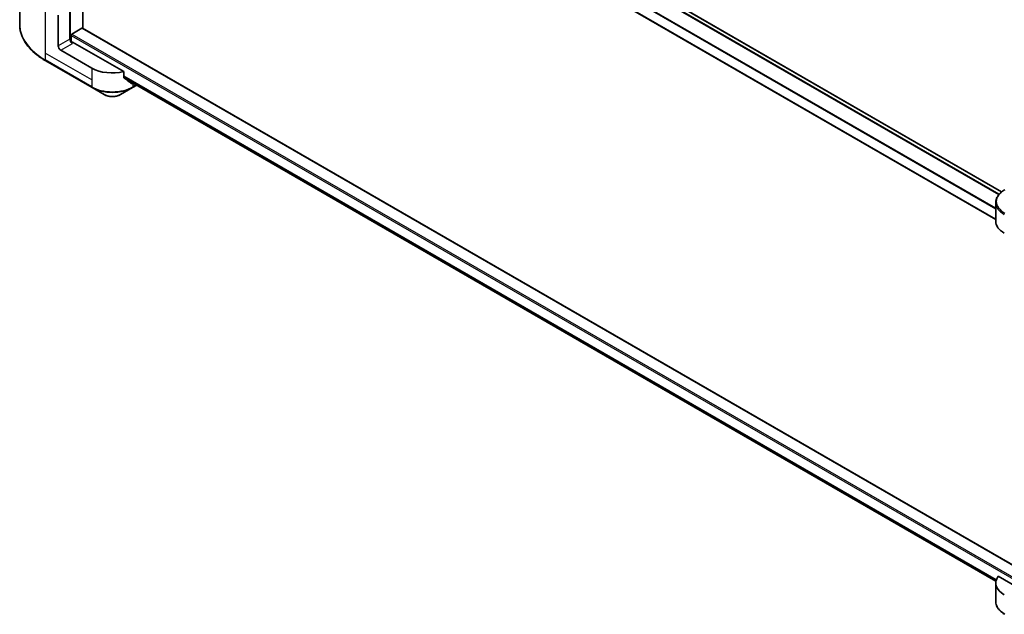
# Model space of a CAD drawing. Units: millimetres. Extents: x 0 to 11008, y 0 to 1686.
# Drawn here: x 587 to 917, y 343 to 543 of the extents above; entities that cross this region are included whole.
import ezdxf

# ---------------------------------------------------------------- set-up
doc = ezdxf.new("R2010")
doc.units = ezdxf.units.MM
doc.header["$LTSCALE"] = 5.5
doc.layers.add('Visible (ISO)', color=7, linetype='Continuous', lineweight=35)
doc.layers.add('Visible Narrow (ISO)', color=7, linetype='Continuous', lineweight=25)

msp = doc.modelspace()

# ---------------------------------------------------------------- linework, layer by layer
at = {"layer": 'Visible (ISO)'}
for p, q in [((915.7441, 484.9156), (624.8396, 652.8694)), ((607.6635, 539.74), (607.6635, 649.4393)), ((913.766, 475.6307), (618.562, 646.0668)), ((586.5404, 558.6696), (586.5404, 541.12)), ((603.3423, 548.6474), (603.3423, 536.1731)), ((599.4532, 533.9278), (599.4532, 544.1994)), ((604.0337, 537.8197), (607.4042, 539.7657)), ((607.5875, 539.7839), (927.9121, 354.8444)), ((603.7744, 535.2785), (603.7744, 537.3706)), ((621.4189, 525.2376), (604.2065, 535.1752)), ((610.6883, 526.4432), (600.3174, 532.4308)), ((595.2585, 528.865), (610.8149, 519.8835)), ((621.4189, 523.3501), (621.4189, 525.2376)), ((621.6219, 523.0909), (913.8197, 354.3904)), ((610.8149, 519.8835), (614.883, 517.5348)), ((620.3215, 517.5348), (624.3896, 519.8835)), ((624.3896, 519.8835), (625.7834, 520.6882)), ((913.766, 475.0493), (913.766, 481.3292)), ((913.766, 353.7995), (913.766, 347.5196)), ((927.865, 348.3109), (914.5417, 356.0031))]:
    msp.add_line(p, q, dxfattribs=at)
for centre, major_axis, ratio, start_param, end_param in [((607.4042, 539.4663), (0.1833, 0.3175), 0.57735027, 0, 0.78539816), ((604.2065, 535.6741), (-0.6111, 1.0585), 0.57735027, 0.78539816, 2.35619449), ((603.7744, 534.9257), (0.6111, 0), 0.57735027, 0.78539816, 1.81411083), ((604.0337, 537.5203), (0.1833, 0.3175), 0.57735027, 0.78539816, 2.35619449), ((600.3174, 533.4288), (0.6111, -1.0585), 0.57735027, 3.92699082, 5.49778714), ((617.6023, 530.435), (-9.7778, 0), 0.57735027, 0.78539816, 1.97179772), ((617.6023, 524.8465), (-9.7634, 6.8256), 0.07779162, 4.1487695, 4.35635987), ((617.6023, 524.8465), (-9.7634, 6.8256), 0.07779162, 4.05513267, 4.1487695), ((617.6023, 525.4453), (-9.7778, 0), 0.57735027, 2.31124341, 2.35197553), ((923.5438, 475.0493), (-9.7778, 0), 0.57735027, 0, 0.78539816), ((923.5438, 353.7995), (-9.7778, 0), 0.57735027, 5.88218392, 7.06858347)]:
    msp.add_ellipse(centre, major_axis=major_axis, ratio=ratio, start_param=start_param, end_param=end_param, dxfattribs=at)
for points, knots in [([(595.2585, 528.865), (594.1711, 529.4928), (593.1664, 530.1716), (591.3472, 531.6173), (590.5326, 532.3842), (589.1152, 533.9903), (588.5123, 534.8296), (587.5372, 536.5623), (587.1651, 537.4557), (586.6666, 539.2728), (586.5404, 540.1963), (586.5404, 541.12)], [1.570796327, 1.570796327, 1.570796327, 1.570796327, 1.727875959, 1.727875959, 1.884955592, 1.884955592, 2.042035225, 2.042035225, 2.199114858, 2.199114858, 2.35619449, 2.35619449, 2.35619449, 2.35619449]), ([(621.4189, 523.3501), (621.4189, 523.3126), (621.428, 523.275), (621.4604, 523.218), (621.4803, 523.1963), (621.503, 523.1793)], [-0.0932612826, -0.0932612826, -0.0932612826, -0.0932612826, -0.0819853568, -0.0819853568, -0.0730776319, -0.0730776319, -0.0730776319, -0.0730776319]), ([(623.9875, 521.2777), (623.993, 521.2734), (623.9986, 521.2695), (624.0292, 521.2519), (624.0603, 521.2446), (624.1279, 521.2487), (624.1645, 521.2602), (624.1985, 521.2782)], [-0.0705290281, -0.0705290281, -0.0705290281, -0.0705290281, -0.0678449297, -0.0678449297, -0.056529226, -0.056529226, -0.0452135224, -0.0452135224, -0.0452135224, -0.0452135224]), ([(614.883, 517.5348), (615.1837, 517.3612), (615.5205, 517.2211), (616.2397, 517.0096), (616.6221, 516.9382), (617.4031, 516.8668), (617.8014, 516.8668), (618.5824, 516.9382), (618.9648, 517.0096), (619.684, 517.2211), (620.0208, 517.3612), (620.3215, 517.5348)], [4.71238898, 4.71238898, 4.71238898, 4.71238898, 5.02654825, 5.02654825, 5.34070751, 5.34070751, 5.65486678, 5.65486678, 5.96902604, 5.96902604, 6.28318531, 6.28318531, 6.28318531, 6.28318531]), ([(916.7564, 485.6007), (916.393, 485.3909), (916.0554, 485.163), (915.4398, 484.6739), (915.1619, 484.4126), (914.6742, 483.8599), (914.4643, 483.5685), (914.1221, 482.9603), (913.9897, 482.6434), (913.8116, 481.9941), (913.766, 481.6617), (913.766, 481.3292)], [0, 0, 0, 0, 0.157079633, 0.157079633, 0.314159265, 0.314159265, 0.471238898, 0.471238898, 0.628318531, 0.628318531, 0.785398163, 0.785398163, 0.785398163, 0.785398163]), ([(916.7564, 343.2481), (916.393, 343.4579), (916.0554, 343.6858), (915.4398, 344.175), (915.1619, 344.4362), (914.6742, 344.9889), (914.4643, 345.2804), (914.1221, 345.8885), (913.9897, 346.2054), (913.8116, 346.8547), (913.766, 347.1871), (913.766, 347.5196)], [3.141592654, 3.141592654, 3.141592654, 3.141592654, 3.298672286, 3.298672286, 3.455751919, 3.455751919, 3.612831552, 3.612831552, 3.769911184, 3.769911184, 3.926990817, 3.926990817, 3.926990817, 3.926990817])]:
    msp.add_open_spline(points, degree=3, knots=knots, dxfattribs=at)
at = {"layer": 'Visible Narrow (ISO)'}
for p, q in [((603.6015, 535.3108), (603.6015, 651.7845)), ((914.7686, 483.9598), (623.7954, 651.9533)), ((914.9622, 484.1857), (623.9403, 652.2073)), ((915.6546, 484.8433), (624.7322, 652.8074)), ((913.766, 479.4001), (621.4189, 648.1868)), ((913.766, 479.1391), (621.4189, 647.9257)), ((913.766, 475.7547), (618.7558, 646.0789)), ((595.132, 546.6943), (595.132, 531.4329)), ((607.4042, 539.7657), (927.8817, 354.7379)), ((603.3423, 536.1731), (599.4532, 533.9278)), ((603.7744, 537.3706), (927.865, 350.2568)), ((604.0337, 537.8197), (927.865, 350.8556)), ((600.3174, 532.4308), (604.2065, 534.6762)), ((595.132, 531.4329), (595.132, 529.1447)), ((610.6883, 522.4514), (595.132, 531.4329)), ((610.6883, 520.1633), (595.132, 529.1447)), ((610.6883, 526.4432), (610.6883, 522.4514)), ((610.6883, 522.4514), (610.6883, 520.1633)), ((621.4189, 523.7992), (913.9548, 354.9035)), ((621.4189, 523.6769), (913.921, 354.8007)), ((621.6115, 523.0986), (913.82, 354.3919)), ((624.1985, 521.2782), (623.3983, 521.7402)), ((624.5162, 521.4198), (624.5162, 520.1633)), ((625.6044, 520.7915), (624.5162, 520.1633))]:
    msp.add_line(p, q, dxfattribs=at)
for centre, major_axis, start_param, end_param in [((615.8738, 541.12), (-29.3333, 0), 0, 0.78539816), ((595.5641, 529.3942), (-0.3056, -0.5292), 5.49778714, 6.28318531), ((617.6023, 524.155), (-9.7778, 0), 0.78539816, 2.35619449), ((611.1204, 520.4128), (-0.3056, -0.5292), 5.49778714, 6.28318531), ((617.6023, 523.8022), (9.5988, 0), 3.92699082, 5.49778714), ((624.0841, 520.4128), (0.3056, -0.5292), 0, 0.78539816), ((617.6023, 519.1048), (-3.8457, 0), 0.78539816, 2.35619449), ((923.5438, 481.682), (-9.5988, 0), 5.49778714, 7.06858347), ((923.5438, 481.3292), (-9.7778, 0), 0, 0.78539816), ((923.5438, 347.5196), (-9.7778, 0), 0, 0.78539816)]:
    msp.add_ellipse(centre, major_axis=major_axis, ratio=0.57735027, start_param=start_param, end_param=end_param, dxfattribs=at)

doc.saveas('drawing.dxf')
